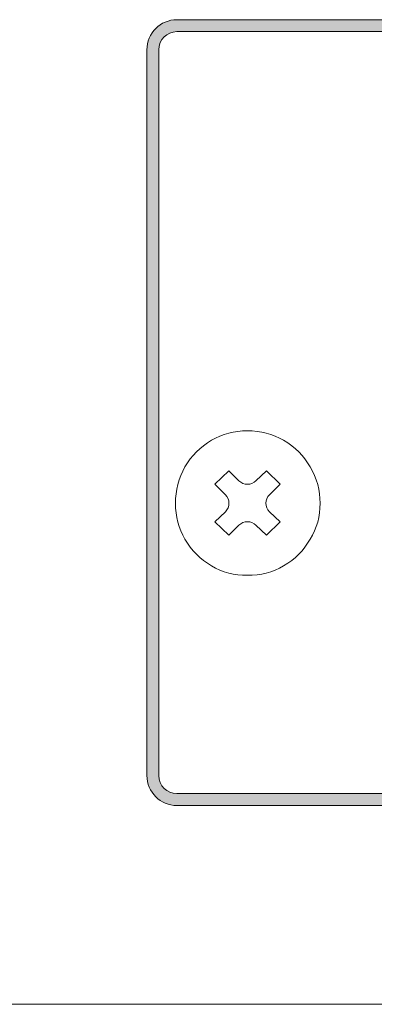
# Model space of a CAD drawing. Units: millimetres. Extents: x 0 to 272, y -100 to 77.
# Drawn here: x 50 to 65, y -100 to -59 of the extents above; entities that cross this region are included whole.
import ezdxf

# ---------------------------------------------------------------- set-up
doc = ezdxf.new("R2010")
doc.units = ezdxf.units.MM
doc.layers.add('COM6-Back', color=7, linetype='Continuous', lineweight=15)

# ---------------------------------------------------------------- blocks, each defined once
blk = doc.blocks.new('COM6-Back')
at = {"layer": 'COM6-Back', "linetype": 'Continuous', "true_color": 0xbbbaba}
h = blk.add_hatch(color=9, dxfattribs=at)
h.dxf.hatch_style = 1
edge = h.paths.add_edge_path()
edge.add_line((70.323004, 40.332131), (56.630817, 40.332131))
edge.add_spline(control_points=[(56.630817, 40.332131), (56.213498, 40.332131), (55.881164, 39.999567), (55.881164, 39.582478)], knot_values=[0, 0, 0, 0, 1, 1, 1, 1], degree=3, periodic=0)
edge.add_line((55.881164, 39.582478), (55.881164, 9.486124))
edge.add_spline(control_points=[(55.881164, 9.486124), (55.881164, 9.069035), (56.213498, 8.736471), (56.630817, 8.736471)], knot_values=[0, 0, 0, 0, 1, 1, 1, 1], degree=3, periodic=0)
edge.add_line((56.630817, 8.736471), (101.202084, 8.736471))
edge.add_spline(control_points=[(101.202084, 8.736471), (101.619403, 8.736471), (101.951737, 9.069035), (101.951737, 9.486124)], knot_values=[0, 0, 0, 0, 1, 1, 1, 1], degree=3, periodic=0)
edge.add_line((101.951737, 9.486124), (101.951737, 39.582478))
edge.add_spline(control_points=[(101.951737, 39.582478), (101.951737, 39.999567), (101.619403, 40.332131), (101.202084, 40.332131)], knot_values=[0, 0, 0, 0, 1, 1, 1, 1], degree=3, periodic=0)
edge.add_line((101.202084, 40.332131), (87.079949, 40.332131))
edge.add_line((87.079949, 40.332131), (87.079949, 40.828225))
edge.add_line((87.079949, 40.828225), (101.202084, 40.828225))
edge.add_spline(control_points=[(101.202084, 40.828225), (101.889666, 40.828225), (102.458855, 40.269583), (102.458855, 39.582478)], knot_values=[0, 0, 0, 0, 1, 1, 1, 1], degree=3, periodic=0)
edge.add_line((102.458855, 39.582478), (102.458855, 9.486124))
edge.add_spline(control_points=[(102.458855, 9.486124), (102.458855, 8.799019), (101.889666, 8.240377), (101.202084, 8.240377)], knot_values=[0, 0, 0, 0, 1, 1, 1, 1], degree=3, periodic=0)
edge.add_line((101.202084, 8.240377), (56.630817, 8.240377))
edge.add_spline(control_points=[(56.630817, 8.240377), (55.943235, 8.240377), (55.38507, 8.799019), (55.38507, 9.486124)], knot_values=[0, 0, 0, 0, 1, 1, 1, 1], degree=3, periodic=0)
edge.add_line((55.38507, 9.486124), (55.38507, 39.582478))
edge.add_spline(control_points=[(55.38507, 39.582478), (55.38507, 40.269583), (55.943235, 40.828225), (56.630817, 40.828225)], knot_values=[0, 0, 0, 0, 1, 1, 1, 1], degree=3, periodic=0)
edge.add_line((56.630817, 40.828225), (70.323004, 40.828225))
edge.add_line((70.323004, 40.828225), (70.323004, 40.332131))
at = {"layer": 'COM6-Back'}
for p, q in [((56.630817, 40.828225), (70.323004, 40.828225)), ((70.323004, 40.332131), (56.630817, 40.332131)), ((55.38507, 9.486124), (55.38507, 39.582478)), ((55.881164, 39.582478), (55.881164, 9.486124)), ((59.553228, 23.785618), (59.553228, 23.785618)), ((61.047947, 23.391566), (61.047947, 23.391566)), ((56.959253, 22.291252), (56.959253, 22.291252)), ((58.205052, 21.564988), (58.785724, 22.125905)), ((58.785724, 22.125905), (59.200591, 21.710333)), ((59.906147, 21.710333), (60.34218, 22.125905)), ((60.34218, 22.125905), (60.902391, 21.564988)), ((62.147203, 22.291252), (62.147203, 22.291252)), ((58.64038, 21.12966), (58.205052, 21.564988)), ((60.902391, 21.564988), (60.466358, 21.12966)), ((56.5652, 20.776777), (56.5652, 20.776777)), ((58.205052, 20.009238), (58.64038, 20.424105)), ((60.466358, 20.424105), (60.902391, 20.009238)), ((62.562422, 20.776777), (62.562422, 20.776777)), ((58.785724, 19.448322), (58.205052, 20.009238)), ((60.902391, 20.009238), (60.34218, 19.448322)), ((59.200591, 19.863894), (58.785724, 19.448322)), ((60.34218, 19.448322), (59.906147, 19.863894)), ((56.959253, 19.282057), (56.959253, 19.282057)), ((62.147203, 19.282057), (62.147203, 19.282057)), ((58.059567, 18.182802), (58.059567, 18.182802)), ((61.047947, 18.182802), (61.047947, 18.182802)), ((59.553228, 17.788396), (59.553228, 17.788396)), ((56.630817, 8.736471), (101.202084, 8.736471)), ((101.202084, 8.240377), (56.630817, 8.240377)), ((56.630817, 8.240377), (56.630817, 8.240377)), ((6.995689, 0.000282), (264.829678, 0.000282)), ((262.832885, 0.000071), (9.047727, 0.000071))]:
    blk.add_line(p, q, dxfattribs=at)
for points in [[(55.38507, 39.582478), (55.38507, 40.269583), (55.943235, 40.828225), (56.630817, 40.828225)], [(56.630817, 40.332131), (56.213498, 40.332131), (55.881164, 39.999567), (55.881164, 39.582478)], [(59.553228, 23.785618), (59.013478, 23.785618), (58.515356, 23.640274), (58.059567, 23.391566)], [(61.047947, 23.391566), (60.5911, 23.640274), (60.092978, 23.785618), (59.553228, 23.785618)], [(58.059567, 23.391566), (57.602719, 23.100877), (57.229481, 22.748099), (56.959253, 22.291252)], [(62.147203, 22.291252), (61.898142, 22.748099), (61.52455, 23.100877), (61.047947, 23.391566)], [(56.959253, 22.291252), (56.710544, 21.813591), (56.5652, 21.316174), (56.5652, 20.776777)], [(62.562422, 20.776777), (62.562422, 21.316174), (62.438244, 21.813591), (62.147203, 22.291252)], [(59.200591, 21.710333), (59.395677, 21.515247), (59.711061, 21.515247), (59.906147, 21.710333)], [(58.64038, 20.424105), (58.834761, 20.618838), (58.834761, 20.934574), (58.64038, 21.12966)], [(60.466358, 21.12966), (60.271272, 20.934574), (60.271272, 20.618838), (60.466358, 20.424105)], [(56.5652, 20.776777), (56.5652, 20.23738), (56.710544, 19.739257), (56.959253, 19.282057)], [(62.147203, 19.282057), (62.438244, 19.739257), (62.562422, 20.23738), (62.562422, 20.776777)], [(59.906147, 19.863894), (59.711061, 20.058274), (59.395677, 20.058274), (59.200591, 19.863894)], [(56.959253, 19.282057), (57.229481, 18.825916), (57.602719, 18.452677), (58.059567, 18.182802)], [(61.047947, 18.182802), (61.52455, 18.452677), (61.898142, 18.825916), (62.147203, 19.282057)], [(58.059567, 18.182802), (58.515356, 17.91328), (59.013478, 17.788396), (59.553228, 17.788396)], [(59.553228, 17.788396), (60.092978, 17.788396), (60.5911, 17.91328), (61.047947, 18.182802)], [(56.630817, 8.240377), (55.943235, 8.240377), (55.38507, 8.799019), (55.38507, 9.486124)], [(55.881164, 9.486124), (55.881164, 9.069035), (56.213498, 8.736471), (56.630817, 8.736471)]]:
    blk.add_open_spline(points, degree=3, dxfattribs=at)

msp = doc.modelspace()

# ---------------------------------------------------------------- block references
msp.add_blockref('COM6-Back', (0, -100))

doc.saveas('drawing.dxf')
